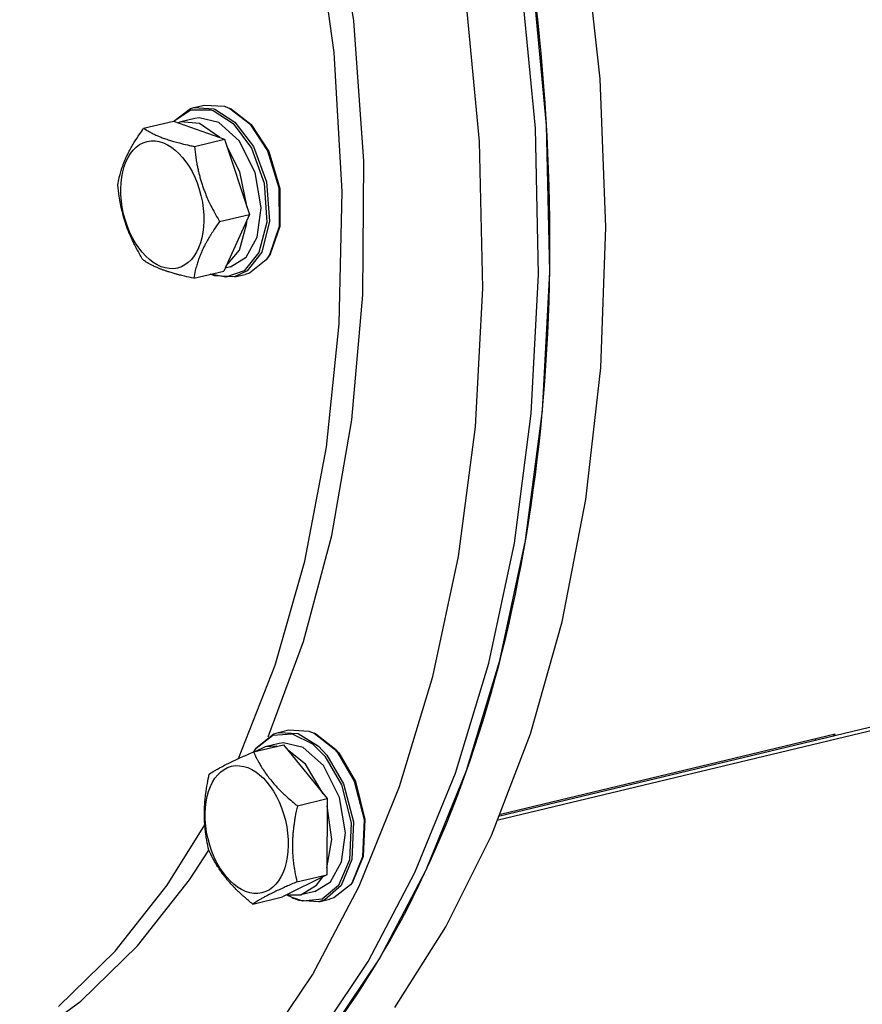
# Model space of a CAD drawing. Units: millimetres. Extents: x 0 to 2126, y -1 to 1485.
# Drawn here: x 1549 to 1665, y 289 to 425 of the extents above; entities that cross this region are included whole.
import ezdxf

# ---------------------------------------------------------------- set-up
doc = ezdxf.new("R2010")
doc.units = ezdxf.units.MM
doc.linetypes.add('K5LT_THIN', pattern=[0])
doc.layers.add('R', color=1, linetype='Continuous', true_color=0xff0000)
doc.layers.add('WELDING', color=7, linetype='Continuous', true_color=0xffffff)

msp = doc.modelspace()

# ---------------------------------------------------------------- linework, layer by layer
at = {"layer": 'R', "color": 7, "linetype": 'K5LT_THIN', "lineweight": 30}
for p, q in [((1595.11, 424.42), (1592.11, 444.34)), ((1592.41, 420.07), (1589.71, 439.92)), ((1629.07, 416.41), (1626.72, 437.6)), ((1620.14, 409.65), (1618.14, 430.7)), ((1620.14, 409.65), (1618.14, 430.7)), ((1621.68, 410.02), (1619.68, 431.07)), ((1612.44, 407.8), (1610.45, 428.85)), ((1596.5, 405.08), (1595.11, 424.42)), ((1593.51, 400.88), (1592.41, 420.07)), ((1629.84, 395.99), (1629.07, 416.41)), ((1573.09, 412.46), (1574.55, 412.81)), ((1574.55, 412.81), (1577.28, 412.65)), ((1577.28, 412.65), (1577.41, 412.61)), ((1577.41, 412.61), (1578.03, 412.35)), ((1570.3, 410.6), (1572.62, 412.32)), ((1570.31, 410.6), (1572.66, 412.17)), ((1572.62, 412.32), (1573.09, 412.46)), ((1572.66, 412.17), (1575.35, 412.15)), ((1573.09, 412.46), (1575.82, 412.3)), ((1575.35, 412.15), (1575.72, 412.04)), ((1575.72, 412.04), (1578.49, 410.25)), ((1575.82, 412.3), (1575.95, 412.26)), ((1575.95, 412.26), (1578.74, 410.46)), ((1578.25, 412.24), (1578.03, 412.35)), ((1578.03, 412.35), (1580.79, 410.21)), ((1578.25, 412.24), (1580.99, 410.11)), ((1566.16, 409.63), (1570.28, 410.61)), ((1570.28, 410.61), (1577.28, 408.09)), ((1571.28, 410.48), (1570.92, 410.38)), ((1573.21, 410.95), (1571.28, 410.48)), ((1573.84, 410.29), (1571.28, 410.48)), ((1573.82, 411.04), (1573.21, 410.95)), ((1576.52, 410.4), (1573.82, 411.04)), ((1576.64, 408.32), (1573.84, 410.29)), ((1579.31, 407.9), (1576.52, 410.4)), ((1578.49, 410.25), (1581, 406.88)), ((1578.74, 410.46), (1581.28, 407.09)), ((1580.79, 410.21), (1583.22, 406.49)), ((1580.99, 410.11), (1583.39, 406.4)), ((1622.12, 389.81), (1621.68, 410.02)), ((1620.58, 389.44), (1620.14, 409.65)), ((1620.58, 389.44), (1620.14, 409.65)), ((1573.17, 407.1), (1577.28, 408.09)), ((1577.28, 408.09), (1580.74, 397.75)), ((1579.42, 403.62), (1577.6, 407.14)), ((1581.54, 403.5), (1579.31, 407.9)), ((1581.28, 407.09), (1583.08, 402.24)), ((1612.88, 387.59), (1612.44, 407.8)), ((1581, 406.88), (1582.77, 402.06)), ((1583.22, 406.49), (1584.78, 401.39)), ((1583.39, 406.4), (1584.92, 401.33)), ((1596.38, 386.68), (1596.5, 405.08)), ((1580.42, 398.71), (1579.42, 403.62)), ((1582.36, 398.63), (1581.54, 403.5)), ((1582.77, 402.06), (1583.15, 396.68)), ((1583.08, 402.24), (1583.5, 396.82)), ((1584.78, 401.39), (1584.84, 396.09)), ((1584.92, 401.33), (1584.94, 396.09)), ((1593.12, 382.68), (1593.51, 400.88)), ((1576.62, 396.77), (1580.74, 397.75)), ((1580.74, 397.75), (1577.19, 389.94)), ((1581.82, 394.61), (1582.36, 398.63)), ((1579.35, 392.83), (1580.35, 396.33)), ((1580.35, 396.33), (1580.41, 397.03)), ((1583.15, 396.68), (1582.05, 392.48)), ((1583.5, 396.82), (1582.43, 392.54)), ((1584.84, 396.09), (1583.52, 392.18)), ((1584.94, 396.09), (1583.6, 392.25)), ((1629.14, 376.61), (1629.84, 395.99)), ((1580.3, 391.86), (1581.82, 394.61)), ((1577.52, 390.66), (1579.35, 392.83)), ((1582.05, 392.48), (1580.03, 389.98)), ((1582.43, 392.54), (1580.43, 389.96)), ((1583.52, 392.18), (1583.04, 391.46)), ((1583.6, 392.25), (1583.19, 391.66)), ((1578.11, 390.53), (1580.3, 391.86)), ((1583.04, 391.46), (1580.74, 389.66)), ((1583.19, 391.66), (1583.04, 391.46)), ((1573.08, 388.95), (1577.19, 389.94)), ((1575.96, 389.28), (1575.39, 389.5)), ((1577.5, 389.11), (1575.41, 389.51)), ((1578.11, 390.53), (1577.38, 390.35)), ((1580.03, 389.98), (1577.5, 389.11)), ((1580.43, 389.96), (1578.69, 389.12)), ((1578.69, 389.12), (1580.15, 389.47)), ((1580.74, 389.66), (1580.15, 389.47)), ((1619.57, 370.31), (1620.58, 389.44)), ((1619.57, 370.31), (1620.58, 389.44)), ((1621.11, 370.68), (1622.12, 389.81)), ((1578.69, 389.12), (1575.96, 389.28)), ((1611.88, 368.46), (1612.88, 387.59)), ((1594.86, 369.43), (1596.38, 386.68)), ((1591.37, 365.66), (1593.12, 382.68)), ((1627.1, 358.45), (1629.14, 376.61)), ((1618.78, 352.79), (1621.11, 370.68)), ((1592.09, 353.48), (1594.86, 369.43)), ((1617.25, 352.43), (1619.57, 370.31)), ((1617.25, 352.43), (1619.57, 370.31)), ((1609.55, 350.58), (1611.88, 368.46)), ((1588.38, 349.96), (1591.37, 365.66)), ((1821.46, 363.79), (1615, 314.25)), ((1818.99, 363.69), (1615.23, 314.8)), ((1623.83, 341.6), (1627.1, 358.45)), ((1588.2, 338.9), (1592.09, 353.48)), ((1615.26, 336.25), (1618.78, 352.79)), ((1613.72, 335.88), (1617.25, 352.43)), ((1613.72, 335.88), (1617.25, 352.43)), ((1606.03, 334.04), (1609.55, 350.58)), ((1584.29, 335.64), (1588.38, 349.96)), ((1619.45, 326.15), (1623.83, 341.6)), ((1583.3, 325.75), (1588.2, 338.9)), ((1579.22, 322.75), (1584.29, 335.64)), ((1609.12, 320.74), (1613.72, 335.88)), ((1609.12, 320.74), (1613.72, 335.88)), ((1610.66, 321.11), (1615.26, 336.25)), ((1601.43, 318.89), (1606.03, 334.04)), ((1581.68, 324.17), (1583.96, 325.96)), ((1581.83, 324.37), (1584.12, 326.17)), ((1583.96, 325.96), (1586.62, 326.14)), ((1584.12, 326.17), (1584.72, 326.36)), ((1584.72, 326.36), (1586.18, 326.71)), ((1584.72, 326.36), (1587.45, 326.2)), ((1586.18, 326.71), (1588.91, 326.55)), ((1586.62, 326.14), (1589.41, 324.76)), ((1587.45, 326.2), (1590.24, 324.47)), ((1588.91, 326.55), (1589.65, 326.25)), ((1589.88, 326.14), (1589.65, 326.25)), ((1589.65, 326.25), (1592.42, 324.1)), ((1589.88, 326.14), (1592.62, 324.01)), ((1614.08, 312.13), (1619.45, 326.15)), ((1661.45, 326.13), (1615.34, 315.06)), ((1661.24, 325.84), (1661.45, 326.13)), ((1581.3, 323.67), (1585.41, 324.65)), ((1582.91, 324.38), (1581.46, 323.7)), ((1581.68, 324.17), (1581.83, 324.37)), ((1584.84, 324.84), (1582.91, 324.38)), ((1584.51, 324.44), (1582.91, 324.38)), ((1585.45, 324.94), (1584.84, 324.84)), ((1585.41, 324.65), (1591.46, 317.23)), ((1588.15, 324.3), (1585.45, 324.94)), ((1590.93, 321.8), (1588.15, 324.3)), ((1589.41, 324.76), (1591.11, 323.06)), ((1590.24, 324.47), (1591.4, 323.24)), ((1658.68, 325.46), (1658.8, 325.25)), ((1581.33, 323.67), (1581.68, 324.17)), ((1588.47, 322), (1585.97, 323.97)), ((1591.11, 323.06), (1593.42, 319.11)), ((1591.4, 323.24), (1593.72, 319.26)), ((1592.42, 324.1), (1592.86, 323.59)), ((1592.62, 324.01), (1593.04, 323.52)), ((1592.86, 323.59), (1595.19, 319.62)), ((1593.04, 323.52), (1595.34, 319.57)), ((1590.9, 317.91), (1588.47, 322)), ((1593.17, 317.4), (1590.93, 321.8)), ((1603.55, 307.03), (1609.12, 320.74)), ((1603.55, 307.03), (1609.12, 320.74)), ((1605.09, 307.4), (1610.66, 321.11)), ((1593.42, 319.11), (1594.74, 313.89)), ((1593.72, 319.26), (1595.07, 314.02)), ((1595.19, 319.62), (1596.53, 314.37)), ((1595.34, 319.57), (1596.66, 314.36)), ((1595.86, 305.19), (1601.43, 318.89)), ((1587.34, 316.24), (1591.46, 317.23)), ((1591.46, 317.23), (1591.4, 306.75)), ((1592.07, 311.61), (1591.45, 316.26)), ((1593.99, 312.52), (1593.17, 317.4)), ((1569.41, 305.31), (1574.59, 313.6)), ((1594.74, 313.89), (1594.51, 308.8)), ((1595.07, 314.02), (1594.86, 308.86)), ((1596.53, 314.37), (1596.33, 309.22)), ((1596.66, 314.36), (1596.43, 309.26)), ((1593.44, 308.51), (1593.99, 312.52)), ((1607.82, 299.55), (1614.08, 312.13)), ((1591.41, 307.71), (1592.07, 311.61)), ((1572.49, 306.05), (1575.16, 310.11)), ((1591.93, 305.76), (1593.44, 308.51)), ((1594.51, 308.8), (1593, 305.24)), ((1594.86, 308.86), (1593.37, 305.24)), ((1596.33, 309.22), (1594.83, 305.59)), ((1596.43, 309.26), (1594.92, 305.7)), ((1591.4, 306.75), (1585.31, 303.69)), ((1587.29, 305.76), (1591.4, 306.75)), ((1597.1, 294.78), (1603.55, 307.03)), ((1597.1, 294.78), (1603.55, 307.03)), ((1598.64, 295.15), (1605.09, 307.4)), ((1562.24, 296.2), (1569.41, 305.31)), ((1565.32, 296.94), (1572.49, 306.05)), ((1589.74, 304.42), (1591.93, 305.76)), ((1590, 305.3), (1590.84, 306.46)), ((1594.67, 305.36), (1592.37, 303.56)), ((1594.83, 305.59), (1594.67, 305.36)), ((1594.81, 305.55), (1594.67, 305.36)), ((1594.92, 305.7), (1594.81, 305.55)), ((1585.87, 303.97), (1587.81, 303.96)), ((1586.62, 303.59), (1585.95, 303.95)), ((1587.81, 303.96), (1590, 305.3)), ((1589.74, 304.42), (1587.81, 303.96)), ((1589.41, 292.93), (1595.86, 305.19)), ((1593, 305.24), (1590.75, 303.37)), ((1593.37, 305.24), (1591.12, 303.3)), ((1581.19, 302.7), (1585.31, 303.69)), ((1586.62, 303.59), (1586.84, 303.48)), ((1588.1, 303.09), (1586.62, 303.59)), ((1587.58, 303.18), (1586.84, 303.48)), ((1590.32, 303.02), (1587.58, 303.18)), ((1590.75, 303.37), (1588.1, 303.09)), ((1590.32, 303.02), (1591.78, 303.37)), ((1591.12, 303.3), (1590.32, 303.02)), ((1592.37, 303.56), (1591.78, 303.37)), ((1600.75, 288.45), (1607.82, 299.55)), ((1554.41, 288.57), (1562.24, 296.2)), ((1557.49, 289.31), (1565.32, 296.94)), ((1589.87, 284), (1597.1, 294.78)), ((1589.87, 284), (1597.1, 294.78)), ((1591.41, 284.37), (1598.64, 295.15)), ((1582.17, 282.15), (1589.41, 292.93)), ((1549.08, 283.19), (1557.49, 289.31))]:
    msp.add_line(p, q, dxfattribs=at)
msp.add_ellipse((1502.08, 435.74), major_axis=(43.86, -182.81), ratio=0.611374, start_param=0.391303, end_param=1.987065, dxfattribs=at)
for centre in [(1568.73, 399.07), (1580.36, 312.97)]:
    msp.add_ellipse(centre, major_axis=(-2.09, 8.72), ratio=0.611374, dxfattribs=at)
at = {"layer": 'WELDING', "color": 7, "linetype": 'K5LT_THIN', "lineweight": 30}
for points, knots in [([(1562.61, 401.81), (1562.66, 402.14), (1562.75, 402.57), (1562.87, 403.11), (1562.96, 403.44), (1563.06, 403.8), (1563.19, 404.17), (1563.33, 404.57), (1563.48, 404.97), (1563.66, 405.41), (1563.86, 405.84), (1564.12, 406.35), (1564.43, 406.94), (1564.93, 407.79), (1565.5, 408.68), (1565.98, 409.36), (1566.16, 409.63)], [0, 0, 0, 0, 2.392038, 3.094773, 3.749673, 4.638938, 5.533553, 6.273967, 7.269403, 8.166492, 9.086699, 10.026159, 11.42575, 12.783569, 15.357842, 17, 17, 17, 17]), ([(1566.16, 409.63), (1566.37, 409.48), (1566.75, 409.25), (1567.32, 408.93), (1567.85, 408.67), (1568.41, 408.43), (1568.82, 408.28), (1569.01, 408.21)], [0, 0, 0, 0, 2.243025, 3.798793, 5.147555, 6.673527, 8, 8, 8, 8]), ([(1569.01, 408.21), (1569.24, 408.13), (1569.65, 407.99), (1570.35, 407.78), (1570.9, 407.63), (1571.63, 407.44), (1572.32, 407.28), (1572.94, 407.15), (1573.17, 407.1)], [0, 0, 0, 0, 1.710729, 3.039774, 4.761032, 5.360839, 7.646647, 9, 9, 9, 9]), ([(1573.17, 407.1), (1573.22, 406.61), (1573.29, 405.96), (1573.41, 405.17), (1573.49, 404.7), (1573.59, 404.19), (1573.71, 403.66), (1573.85, 403.11), (1574, 402.56), (1574.17, 401.98), (1574.37, 401.41), (1574.61, 400.75), (1574.92, 400), (1575.33, 399.11), (1575.89, 398.03), (1576.35, 397.23), (1576.62, 396.77)], [0, 0, 0, 0, 2.392038, 3.094773, 3.749673, 4.638938, 5.533553, 6.273967, 7.269403, 8.166492, 9.086699, 10.026159, 11.42575, 12.783569, 14.519082, 17, 17, 17, 17]), ([(1566.07, 391.47), (1565.8, 391.92), (1565.46, 392.5), (1565.08, 393.22), (1564.86, 393.66), (1564.63, 394.14), (1564.4, 394.64), (1564.17, 395.17), (1563.96, 395.7), (1563.75, 396.28), (1563.57, 396.85), (1563.37, 397.52), (1563.17, 398.3), (1562.97, 399.24), (1562.77, 400.41), (1562.66, 401.29), (1562.61, 401.81)], [0, 0, 0, 0, 2.392038, 3.094773, 3.749673, 4.638938, 5.533553, 6.273967, 7.269403, 8.166492, 9.086699, 10.026159, 11.42575, 12.783569, 14.519082, 17, 17, 17, 17]), ([(1576.62, 396.77), (1576.35, 396.38), (1576.01, 395.88), (1575.62, 395.28), (1575.39, 394.92), (1575.16, 394.53), (1574.92, 394.13), (1574.69, 393.71), (1574.48, 393.29), (1574.26, 392.85), (1574.07, 392.42), (1573.87, 391.92), (1573.66, 391.36), (1573.45, 390.7), (1573.24, 389.89), (1573.13, 389.29), (1573.08, 388.95)], [0, 0, 0, 0, 2.392038, 3.094773, 3.749673, 4.638938, 5.533553, 6.273967, 7.269403, 8.166492, 9.086699, 10.026159, 11.42575, 12.783569, 14.519082, 17, 17, 17, 17]), ([(1573.08, 388.95), (1572.64, 389.04), (1572.1, 389.16), (1571.45, 389.31), (1571.07, 389.4), (1570.67, 389.51), (1570.18, 389.65), (1569.7, 389.79), (1569.25, 389.94), (1568.86, 390.07), (1568.49, 390.21), (1568.07, 390.38), (1567.62, 390.58), (1567.08, 390.85), (1566.56, 391.15), (1566.21, 391.37), (1566.07, 391.47)], [0, 0, 0, 0, 2.392038, 3.094773, 3.749673, 4.638938, 5.533553, 6.834384, 7.712517, 8.622853, 9.554906, 10.496402, 11.882762, 13.225289, 15.357842, 17, 17, 17, 17]), ([(1575.21, 320.61), (1575.42, 320.75), (1575.71, 320.94), (1576.12, 321.18), (1576.34, 321.31), (1576.59, 321.45), (1576.87, 321.6), (1577.15, 321.75), (1577.48, 321.92), (1577.93, 322.15), (1578.42, 322.38), (1579.06, 322.68), (1579.95, 323.08), (1580.76, 323.43), (1581.3, 323.67)], [0, 0, 0, 0, 2.730682, 3.308535, 4.093181, 4.882546, 5.535853, 6.41418, 7.205728, 8.017676, 9.672994, 10.48479, 12.052981, 15, 15, 15, 15]), ([(1581.3, 323.67), (1581.4, 323.44), (1581.58, 323.07), (1581.89, 322.45), (1582.23, 321.85), (1582.68, 321.13), (1583.15, 320.46), (1583.5, 320.01), (1583.67, 319.8)], [0, 0, 0, 0, 1.594658, 2.523403, 4.273642, 5.790999, 7.507717, 9, 9, 9, 9]), ([(1575.15, 310.13), (1575.04, 310.58), (1574.92, 311.17), (1574.79, 311.91), (1574.72, 312.35), (1574.66, 312.84), (1574.61, 313.35), (1574.56, 313.88), (1574.54, 314.42), (1574.52, 315.01), (1574.53, 315.58), (1574.56, 316.27), (1574.61, 317.05), (1574.73, 318.09), (1574.92, 319.28), (1575.11, 320.17), (1575.21, 320.61)], [0, 0, 0, 0, 2.392038, 3.094773, 3.749673, 4.638938, 5.533553, 6.273967, 7.269403, 8.166492, 9.086699, 10.026159, 11.42575, 12.783569, 14.941449, 17, 17, 17, 17]), ([(1583.67, 319.8), (1583.86, 319.56), (1584.22, 319.14), (1584.83, 318.49), (1585.32, 318.01), (1586.1, 317.28), (1586.72, 316.74), (1587.28, 316.29), (1587.34, 316.24)], [0, 0, 0, 0, 1.710729, 3.039774, 4.761032, 5.360839, 8.585617, 9, 9, 9, 9]), ([(1587.34, 316.24), (1587.23, 315.74), (1587.09, 315.08), (1586.96, 314.28), (1586.89, 313.8), (1586.82, 313.29), (1586.76, 312.75), (1586.71, 312.19), (1586.68, 311.64), (1586.66, 311.05), (1586.66, 310.47), (1586.68, 309.8), (1586.73, 309.04), (1586.83, 308.14), (1587, 307.04), (1587.17, 306.23), (1587.29, 305.76)], [0, 0, 0, 0, 2.392038, 3.094773, 3.749673, 4.638938, 5.533553, 6.273967, 7.269403, 8.166492, 9.086699, 10.026159, 11.42575, 12.783569, 14.519082, 17, 17, 17, 17]), ([(1581.19, 302.7), (1580.81, 303.01), (1580.31, 303.43), (1579.74, 303.94), (1579.41, 304.25), (1579.05, 304.59), (1578.7, 304.94), (1578.34, 305.32), (1577.99, 305.7), (1577.64, 306.11), (1577.31, 306.52), (1576.94, 307.01), (1576.55, 307.56), (1576.12, 308.25), (1575.64, 309.1), (1575.32, 309.75), (1575.15, 310.13)], [0, 0, 0, 0, 2.392038, 3.094773, 3.749673, 4.638938, 5.533553, 6.273967, 7.269403, 8.166492, 9.086699, 10.026159, 11.42575, 12.783569, 14.519082, 17, 17, 17, 17]), ([(1587.29, 305.76), (1586.78, 305.54), (1586.19, 305.29), (1585.49, 304.97), (1585.13, 304.81), (1584.63, 304.58), (1584.15, 304.35), (1583.7, 304.13), (1583.37, 303.97), (1583, 303.77), (1582.61, 303.56), (1582.17, 303.32), (1581.69, 303.02), (1581.37, 302.82), (1581.19, 302.7)], [0, 0, 0, 0, 2.730682, 3.308535, 4.093181, 4.882546, 6.41418, 7.205728, 8.017676, 8.846611, 10.081544, 11.27962, 12.810955, 15, 15, 15, 15])]:
    msp.add_open_spline(points, degree=3, knots=knots, dxfattribs=at)

doc.saveas('drawing.dxf')
